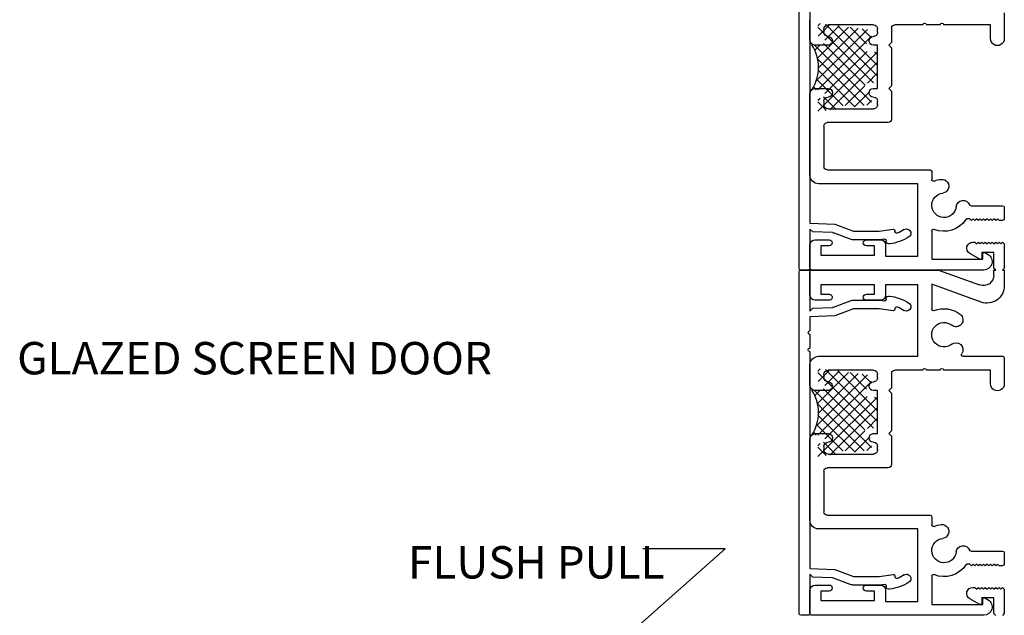
# Model space of a CAD drawing. Units: inches. Extents: x 0 to 179, y -28 to 43.
# Drawn here: x 87 to 92, y 21 to 24 of the extents above; entities that cross this region are included whole.
import ezdxf

# ---------------------------------------------------------------- set-up
doc = ezdxf.new("R2010")
doc.units = ezdxf.units.IN
doc.header["$LTSCALE"] = 0.375
doc.header["$MEASUREMENT"] = 0
doc.layers.add('Arcadia-Profile', color=5, linetype='Continuous')
doc.layers.add('Arcadia-Text', color=3, linetype='Continuous')
doc.styles.get("Standard").update_dxf_attribs({"font": 'arialn.TTF'})
doc.dimstyles.get("Standard").update_dxf_attribs({"dimscale": 0, "dimtxt": 0.046875, "dimasz": 0.0625, "dimexe": 0.0625, "dimexo": 0.0625, "dimgap": 0.09, "dimtad": 0, "dimtih": 1, "dimtoh": 1, "dimdec": 4, "dimzin": 0, "dimdsep": 46, "dimlunit": 4, "dimtxsty": 'Standard', "dimcen": 0.046875, "dimadec": 0, "dimazin": 0, "dimtfac": 1, "dimtdec": 4, "dimtofl": 0, "dimtmove": 0, "dimatfit": 3, "dimfxl": 1, "dimtolj": 1, "dimtzin": 0, "dimarcsym": 0})

msp = doc.modelspace()

# ---------------------------------------------------------------- linework, layer by layer
at = {"layer": 'Arcadia-Profile', "lineweight": -3}
for p, q in [((91.26531, 22.75404), (91.26518, 24.73404)), ((91.32723, 24.27156), (91.3273, 23.01591)), ((92.45268, 24.23404), (92.45268, 24.08404)), ((91.32768, 24.07604), (91.32768, 24.19404)), ((91.38721, 24.17241), (91.37371, 24.15891)), ((91.41813, 24.16791), (91.41754, 24.1685)), ((91.71871, 23.86733), (91.41813, 24.16791)), ((91.44202, 24.16534), (91.41813, 24.14146)), ((91.69468, 24.16404), (91.43268, 24.16404)), ((91.98154, 24.16404), (91.81968, 24.16404)), ((92.08154, 24.16404), (92.00154, 24.16404)), ((92.37268, 24.16404), (92.10154, 24.16404)), ((92.37268, 24.08404), (92.37268, 24.16404)), ((91.41813, 24.10604), (91.37371, 24.15046)), ((91.41813, 24.14146), (91.37495, 24.09827)), ((91.40768, 24.13904), (91.40768, 24.12104)), ((91.49682, 24.15827), (91.41813, 24.07958)), ((91.55162, 24.1512), (91.41813, 24.01771)), ((91.60642, 24.14413), (91.41813, 23.95584)), ((91.66122, 24.13706), (91.41813, 23.89397)), ((91.6959, 23.82827), (91.41813, 24.10604)), ((91.71871, 23.9292), (91.48858, 24.15933)), ((91.65537, 24.05442), (91.55962, 24.15017)), ((91.68371, 24.08795), (91.63066, 24.141)), ((91.71968, 24.12104), (91.71968, 24.13904)), ((91.79968, 24.14404), (91.79968, 24.06151)), ((91.41813, 24.04417), (91.40654, 24.05575)), ((91.41813, 24.07958), (91.41364, 24.0751)), ((91.68371, 24.09768), (91.41813, 23.83209)), ((91.79968, 24.06151), (91.78426, 24.04604)), ((91.41813, 23.9823), (91.35215, 24.04827)), ((91.38682, 24.04827), (91.3558, 24.01726)), ((91.43268, 24.04604), (91.35768, 24.04604)), ((91.41813, 24.01771), (91.37145, 23.97103)), ((91.71805, 24.00827), (91.41812, 23.70835)), ((91.64687, 23.81543), (91.41813, 24.04417)), ((91.6584, 24.0105), (91.41813, 23.77022)), ((91.71968, 24.04604), (91.69468, 24.04604)), ((91.71871, 23.99107), (91.70151, 24.00827)), ((91.71871, 23.82827), (91.71871, 24.00827)), ((91.71968, 23.79604), (91.71968, 24.04604)), ((91.78426, 24.04604), (91.79968, 24.03066)), ((91.79968, 24.03066), (91.79968, 23.81151)), ((91.41813, 23.92043), (91.37254, 23.96602)), ((91.41813, 23.95584), (91.37735, 23.91507)), ((91.68371, 23.71672), (91.41813, 23.9823)), ((91.71871, 23.94706), (91.44298, 23.67133)), ((91.41813, 23.89397), (91.36411, 23.83995)), ((91.41813, 23.85856), (91.37667, 23.90001)), ((91.6416, 23.69696), (91.41813, 23.92043)), ((91.71871, 23.88519), (91.66036, 23.82683)), ((91.41813, 23.79668), (91.36677, 23.84804)), ((91.41813, 23.83209), (91.37431, 23.78827)), ((91.5868, 23.68988), (91.41813, 23.85856)), ((91.32768, 23.29404), (91.32768, 23.76604)), ((91.36467, 23.78827), (91.34842, 23.80452)), ((91.35768, 23.79604), (91.43268, 23.79604)), ((91.41813, 23.77022), (91.41359, 23.76569)), ((91.52012, 23.69469), (91.41813, 23.79668)), ((91.64515, 23.81163), (91.53077, 23.69725)), ((91.67366, 23.77827), (91.58505, 23.68966)), ((91.69468, 23.79604), (91.71968, 23.79604)), ((91.79968, 23.81151), (91.78426, 23.79604)), ((91.78426, 23.79604), (91.79968, 23.78066)), ((91.79968, 23.78066), (91.79968, 23.61804)), ((91.38618, 23.73827), (91.37371, 23.72581)), ((91.41812, 23.67294), (91.37371, 23.71736)), ((91.41812, 23.70835), (91.37371, 23.66393)), ((91.41812, 23.73481), (91.40686, 23.74608)), ((91.40768, 23.72104), (91.40768, 23.70304)), ((91.4772, 23.67574), (91.41812, 23.73481)), ((91.68371, 23.72645), (91.65609, 23.69883)), ((91.71968, 23.70304), (91.71968, 23.72104)), ((91.42239, 23.66867), (91.41812, 23.67294)), ((91.43268, 23.67804), (91.69468, 23.67804)), ((91.77968, 23.59804), (91.42768, 23.59804)), ((91.40768, 23.57804), (91.40768, 23.34404)), ((91.42768, 23.32404), (92.02268, 23.32404)), ((92.03268, 23.31404), (92.03268, 23.26803)), ((91.95268, 23.24404), (91.37768, 23.24404)), ((91.95268, 22.82404), (91.95268, 23.24404)), ((92.26036, 23.11604), (92.44268, 23.11604)), ((92.45268, 23.10604), (92.45268, 23.04104)), ((92.25268, 23.04104), (92.2385, 23.04104)), ((92.26268, 23.03104), (92.25268, 23.04104)), ((92.27268, 23.04104), (92.26268, 23.03104)), ((92.28268, 23.03104), (92.27268, 23.04104)), ((92.29268, 23.04104), (92.28268, 23.03104)), ((92.30268, 23.03104), (92.29268, 23.04104)), ((92.31268, 23.04104), (92.30268, 23.03104)), ((92.32268, 23.03104), (92.31268, 23.04104)), ((92.33268, 23.04104), (92.32268, 23.03104)), ((92.34268, 23.03104), (92.33268, 23.04104)), ((92.35268, 23.04104), (92.34268, 23.03104)), ((92.36268, 23.03104), (92.35268, 23.04104)), ((92.37268, 23.04104), (92.36268, 23.03104)), ((92.38268, 23.03104), (92.37268, 23.04104)), ((92.39268, 23.04104), (92.38268, 23.03104)), ((92.40268, 23.03104), (92.39268, 23.04104)), ((92.41268, 23.04104), (92.40268, 23.03104)), ((92.42268, 23.03104), (92.41268, 23.04104)), ((92.44268, 23.03104), (92.42268, 23.03104)), ((91.3273, 23.01591), (91.47181, 23.01012)), ((91.34361, 22.96522), (91.3273, 22.98153)), ((91.3273, 22.98153), (91.32731, 22.75404)), ((91.47181, 23.01012), (91.58036, 22.96905)), ((91.58036, 22.96905), (91.72746, 22.96904)), ((91.72746, 22.96904), (91.80852, 22.97977)), ((91.81984, 22.96986), (91.81984, 22.96688)), ((92.03268, 22.97004), (92.03268, 22.80604)), ((91.45917, 22.96059), (91.34361, 22.96522)), ((91.35768, 22.91904), (91.43918, 22.91904)), ((91.56588, 22.92107), (91.46407, 22.95959)), ((91.73075, 22.91904), (91.57693, 22.91905)), ((91.65418, 22.91904), (91.73568, 22.91904)), ((91.75852, 22.92272), (91.73075, 22.91904)), ((91.76983, 22.91022), (91.76983, 22.9128)), ((91.32768, 22.75404), (91.32768, 22.88904)), ((91.43918, 22.88404), (91.39168, 22.88404)), ((91.39168, 22.88404), (91.39168, 22.82904)), ((91.70168, 22.88404), (91.65418, 22.88404)), ((91.70168, 22.82904), (91.70168, 22.88404)), ((91.76568, 22.88904), (91.76568, 22.82404)), ((92.26995, 22.90554), (92.28268, 22.90554)), ((92.28268, 22.90554), (92.29268, 22.89554)), ((92.29268, 22.89554), (92.30268, 22.90554)), ((92.30268, 22.90554), (92.31268, 22.89554)), ((92.31268, 22.89554), (92.32268, 22.90554)), ((92.32268, 22.90554), (92.33268, 22.89554)), ((92.33268, 22.89554), (92.34268, 22.90554)), ((92.34268, 22.90554), (92.35268, 22.89554)), ((92.35268, 22.89554), (92.36268, 22.90554)), ((92.36268, 22.90554), (92.37268, 22.89554)), ((92.37268, 22.89554), (92.38268, 22.90554)), ((92.38268, 22.90554), (92.39268, 22.89554)), ((92.39268, 22.89554), (92.40268, 22.90554)), ((92.40268, 22.90554), (92.41268, 22.89554)), ((92.41268, 22.89554), (92.42268, 22.90554)), ((92.42268, 22.90554), (92.43268, 22.89554)), ((92.43268, 22.89554), (92.44268, 22.90554)), ((92.44268, 22.90554), (92.45268, 22.89554)), ((92.45268, 22.89554), (92.45268, 22.75354)), ((91.39168, 22.82904), (91.70168, 22.82904)), ((91.76568, 22.82404), (91.95268, 22.82404)), ((92.03268, 22.80604), (92.32768, 22.80604)), ((92.31068, 22.80661), (92.25245, 22.84023)), ((92.39268, 22.84554), (92.32268, 22.84554)), ((92.32268, 22.84554), (92.32268, 22.81354)), ((92.32768, 22.80604), (92.32768, 22.83804)), ((92.33968, 22.84497), (92.35856, 22.83407)), ((92.39268, 22.75354), (92.39268, 22.84554)), ((91.27518, 22.74404), (91.3172, 22.74404)), ((91.31731, 22.74404), (91.27531, 22.74404)), ((92.33443, 22.74404), (91.33768, 22.74404)), ((91.33768, 22.74354), (92.07248, 22.74354)), ((92.07248, 22.74354), (92.30948, 22.65728)), ((92.40268, 22.74354), (92.39268, 22.75354)), ((92.39268, 22.71554), (92.39268, 22.74354)), ((92.39268, 22.74354), (92.40268, 22.74354)), ((92.45268, 22.75354), (92.44268, 22.74354)), ((92.44268, 22.74354), (92.45268, 22.74354)), ((92.45268, 22.74354), (92.45268, 22.65219)), ((91.26531, 20.75404), (91.26518, 22.73404)), ((91.3272, 22.73404), (91.32722, 22.50647)), ((91.32768, 22.59854), (91.32768, 22.73354)), ((91.70168, 22.65854), (91.39168, 22.65854)), ((91.39168, 22.65854), (91.39168, 22.60354)), ((91.70168, 22.60354), (91.70168, 22.65854)), ((91.95268, 22.65854), (91.76568, 22.65854)), ((91.76568, 22.65854), (91.76568, 22.59854)), ((91.95268, 22.24404), (91.95268, 22.65854)), ((92.31848, 22.55822), (92.03268, 22.66225)), ((92.03268, 22.66225), (92.03268, 22.51803)), ((91.43918, 22.56854), (91.35768, 22.56854)), ((91.39168, 22.60354), (91.43918, 22.60354)), ((91.46407, 22.52849), (91.56588, 22.56701)), ((91.57693, 22.56903), (91.73075, 22.56904)), ((91.65418, 22.60354), (91.70168, 22.60354)), ((91.73568, 22.56854), (91.65418, 22.56854)), ((91.73075, 22.56904), (91.75852, 22.56536)), ((91.76983, 22.57528), (91.76983, 22.57786)), ((91.32722, 22.50647), (91.34361, 22.52286)), ((91.34361, 22.52286), (91.45917, 22.52749)), ((91.58036, 22.51903), (91.47181, 22.47796)), ((91.72746, 22.51904), (91.58036, 22.51903)), ((91.80852, 22.50831), (91.72746, 22.51904)), ((91.81984, 22.5212), (91.81984, 22.51822)), ((91.47181, 22.47796), (91.32722, 22.47216)), ((91.32722, 22.47216), (91.32722, 22.39156)), ((91.32722, 22.37156), (91.32723, 22.29156)), ((91.32723, 22.27156), (91.3273, 21.01591)), ((91.37768, 22.24404), (91.95268, 22.24404)), ((92.21437, 22.24404), (92.44268, 22.24404)), ((92.45268, 22.23404), (92.45268, 22.08404)), ((91.32768, 22.07604), (91.32768, 22.19404)), ((91.38721, 22.17241), (91.37371, 22.15891)), ((91.41813, 22.16791), (91.41754, 22.1685)), ((91.41813, 22.10604), (91.37371, 22.15046)), ((91.41813, 22.14146), (91.37495, 22.09827)), ((91.40768, 22.13904), (91.40768, 22.12104)), ((91.71871, 21.86733), (91.41813, 22.16791)), ((91.44202, 22.16534), (91.41813, 22.14146)), ((91.49682, 22.15827), (91.41813, 22.07958)), ((91.55162, 22.1512), (91.41813, 22.01771)), ((91.60642, 22.14413), (91.41813, 21.95584)), ((91.66122, 22.13706), (91.41813, 21.89397)), ((91.69468, 22.16404), (91.43268, 22.16404)), ((91.71871, 21.9292), (91.48858, 22.15933)), ((91.65537, 22.05442), (91.55962, 22.15017)), ((91.68371, 22.08795), (91.63066, 22.141)), ((91.71968, 22.12104), (91.71968, 22.13904)), ((91.79968, 22.14404), (91.79968, 22.06151)), ((91.98154, 22.16404), (91.81968, 22.16404)), ((92.08154, 22.16404), (92.00154, 22.16404)), ((92.37268, 22.16404), (92.10154, 22.16404)), ((92.37268, 22.08404), (92.37268, 22.16404)), ((91.41813, 22.04417), (91.40654, 22.05575)), ((91.41813, 22.07958), (91.41364, 22.0751)), ((91.6959, 21.82827), (91.41813, 22.10604)), ((91.68371, 22.09768), (91.41813, 21.83209)), ((91.79968, 22.06151), (91.78426, 22.04604)), ((91.41813, 21.9823), (91.35215, 22.04827)), ((91.38682, 22.04827), (91.3558, 22.01726)), ((91.43268, 22.04604), (91.35768, 22.04604)), ((91.41813, 22.01771), (91.37145, 21.97103)), ((91.71805, 22.00827), (91.41812, 21.70835)), ((91.64687, 21.81543), (91.41813, 22.04417)), ((91.6584, 22.0105), (91.41813, 21.77022)), ((91.71968, 22.04604), (91.69468, 22.04604)), ((91.71871, 21.99107), (91.70151, 22.00827)), ((91.71871, 21.82827), (91.71871, 22.00827)), ((91.71968, 21.79604), (91.71968, 22.04604)), ((91.78426, 22.04604), (91.79968, 22.03066)), ((91.79968, 22.03066), (91.79968, 21.81151)), ((91.41813, 21.92043), (91.37254, 21.96602)), ((91.41813, 21.95584), (91.37735, 21.91507)), ((91.68371, 21.71672), (91.41813, 21.9823)), ((91.71871, 21.94706), (91.44298, 21.67133)), ((91.41813, 21.89397), (91.36411, 21.83995)), ((91.41813, 21.85856), (91.37667, 21.90001)), ((91.6416, 21.69696), (91.41813, 21.92043)), ((91.71871, 21.88519), (91.66036, 21.82683)), ((91.41813, 21.79668), (91.36677, 21.84804)), ((91.41813, 21.83209), (91.37431, 21.78827)), ((91.5868, 21.68988), (91.41813, 21.85856)), ((91.36467, 21.78827), (91.34842, 21.80452)), ((91.35768, 21.79604), (91.43268, 21.79604)), ((91.41813, 21.77022), (91.41359, 21.76569)), ((91.52012, 21.69469), (91.41813, 21.79668)), ((91.64515, 21.81163), (91.53077, 21.69725)), ((91.67366, 21.77827), (91.58505, 21.68966)), ((91.69468, 21.79604), (91.71968, 21.79604)), ((91.79968, 21.81151), (91.78426, 21.79604)), ((91.78426, 21.79604), (91.79968, 21.78066)), ((91.79968, 21.78066), (91.79968, 21.61804)), ((91.32768, 21.29404), (91.32768, 21.76604)), ((91.38618, 21.73827), (91.37371, 21.72581)), ((91.41812, 21.67294), (91.37371, 21.71736)), ((91.41812, 21.73481), (91.40686, 21.74608)), ((91.40768, 21.72104), (91.40768, 21.70304)), ((91.4772, 21.67574), (91.41812, 21.73481)), ((91.68371, 21.72645), (91.65609, 21.69883)), ((91.71968, 21.70304), (91.71968, 21.72104)), ((91.41812, 21.70835), (91.37371, 21.66393)), ((91.42239, 21.66867), (91.41812, 21.67294)), ((91.43268, 21.67804), (91.69468, 21.67804)), ((91.40768, 21.57804), (91.40768, 21.34404)), ((91.77968, 21.59804), (91.42768, 21.59804)), ((91.42768, 21.32404), (92.02268, 21.32404)), ((92.03268, 21.31404), (92.03268, 21.26803)), ((91.95268, 21.24404), (91.37768, 21.24404)), ((91.95268, 20.82404), (91.95268, 21.24404)), ((92.26036, 21.11604), (92.44268, 21.11604)), ((92.45268, 21.10604), (92.45268, 21.04104)), ((92.25268, 21.04104), (92.2385, 21.04104)), ((92.26268, 21.03104), (92.25268, 21.04104)), ((92.27268, 21.04104), (92.26268, 21.03104)), ((92.28268, 21.03104), (92.27268, 21.04104)), ((92.29268, 21.04104), (92.28268, 21.03104)), ((92.30268, 21.03104), (92.29268, 21.04104)), ((92.31268, 21.04104), (92.30268, 21.03104)), ((92.32268, 21.03104), (92.31268, 21.04104)), ((92.33268, 21.04104), (92.32268, 21.03104)), ((92.34268, 21.03104), (92.33268, 21.04104)), ((92.35268, 21.04104), (92.34268, 21.03104)), ((92.36268, 21.03104), (92.35268, 21.04104)), ((92.37268, 21.04104), (92.36268, 21.03104)), ((92.38268, 21.03104), (92.37268, 21.04104)), ((92.39268, 21.04104), (92.38268, 21.03104)), ((92.40268, 21.03104), (92.39268, 21.04104)), ((92.41268, 21.04104), (92.40268, 21.03104)), ((92.42268, 21.03104), (92.41268, 21.04104)), ((92.44268, 21.03104), (92.42268, 21.03104)), ((91.3273, 21.01591), (91.47181, 21.01012)), ((91.34361, 20.96522), (91.3273, 20.98153)), ((91.3273, 20.98153), (91.32731, 20.75404)), ((91.47181, 21.01012), (91.58036, 20.96905)), ((91.72746, 20.96904), (91.80852, 20.97977)), ((91.45917, 20.96059), (91.34361, 20.96522)), ((91.35768, 20.91904), (91.43918, 20.91904)), ((91.56588, 20.92107), (91.46407, 20.95959)), ((91.73075, 20.91904), (91.57693, 20.91905)), ((91.58036, 20.96905), (91.72746, 20.96904)), ((91.65418, 20.91904), (91.73568, 20.91904)), ((91.75852, 20.92272), (91.73075, 20.91904)), ((91.81984, 20.96986), (91.81984, 20.96688)), ((92.03268, 20.97004), (92.03268, 20.80604)), ((91.32768, 20.75404), (91.32768, 20.88904)), ((91.43918, 20.88404), (91.39168, 20.88404)), ((91.39168, 20.88404), (91.39168, 20.82904)), ((91.70168, 20.88404), (91.65418, 20.88404)), ((91.70168, 20.82904), (91.70168, 20.88404)), ((91.76568, 20.88904), (91.76568, 20.82404)), ((91.76983, 20.91022), (91.76983, 20.9128)), ((92.26995, 20.90554), (92.28268, 20.90554)), ((92.28268, 20.90554), (92.29268, 20.89554)), ((92.29268, 20.89554), (92.30268, 20.90554)), ((92.30268, 20.90554), (92.31268, 20.89554)), ((92.31268, 20.89554), (92.32268, 20.90554)), ((92.32268, 20.90554), (92.33268, 20.89554)), ((92.33268, 20.89554), (92.34268, 20.90554)), ((92.34268, 20.90554), (92.35268, 20.89554)), ((92.35268, 20.89554), (92.36268, 20.90554)), ((92.36268, 20.90554), (92.37268, 20.89554)), ((92.37268, 20.89554), (92.38268, 20.90554)), ((92.38268, 20.90554), (92.39268, 20.89554)), ((92.39268, 20.89554), (92.40268, 20.90554)), ((92.40268, 20.90554), (92.41268, 20.89554)), ((92.41268, 20.89554), (92.42268, 20.90554)), ((92.42268, 20.90554), (92.43268, 20.89554)), ((92.43268, 20.89554), (92.44268, 20.90554)), ((92.44268, 20.90554), (92.45268, 20.89554)), ((92.45268, 20.89554), (92.45268, 20.75354)), ((91.39168, 20.82904), (91.70168, 20.82904)), ((91.76568, 20.82404), (91.95268, 20.82404)), ((92.03268, 20.80604), (92.32768, 20.80604)), ((92.31068, 20.80661), (92.25245, 20.84023)), ((92.39268, 20.84554), (92.32268, 20.84554)), ((92.32268, 20.84554), (92.32268, 20.81354)), ((92.32768, 20.80604), (92.32768, 20.83804)), ((92.33968, 20.84497), (92.35856, 20.83407)), ((92.39268, 20.75354), (92.39268, 20.84554)), ((91.31731, 20.74404), (91.27531, 20.74404)), ((92.33443, 20.74404), (91.33768, 20.74404)), ((92.40268, 20.74354), (92.39268, 20.75354)), ((92.45268, 20.75354), (92.44268, 20.74354))]:
    msp.add_line(p, q, dxfattribs=at)
for centre in [(91.1395, 23.91827), (91.1395, 21.91827)]:
    msp.add_arc(centre, 0.23787, 326.87183, 33.12817, dxfattribs=at)
at = {"layer": 'Arcadia-Profile', "lineweight": -3, "extrusion": (1e-16, -2e-16, -1)}
for centre, major_axis, start_param, end_param in [((91.43268, 24.13904), (0, 0.025), 4.712389, 6.2831853), ((91.69468, 24.13904), (0, 0.025), 0, 1.5707963), ((91.81968, 24.14404), (0, 0.02), 4.712389, 6.2831853), ((91.99154, 24.16404), (0, 0.01), 4.712389, 7.8539816), ((92.09154, 24.16404), (0, 0.01), 4.712389, 7.8539816), ((91.43268, 24.12104), (0, 0.025), 3.1415927, 4.712389), ((91.69468, 24.12104), (0, 0.025), 1.5707963, 3.1415927), ((91.35768, 24.07604), (0, 0.03), 3.1415927, 4.712389), ((91.43268, 24.07104), (0, 0.025), 0, 3.1415927), ((91.69468, 24.07104), (0, 0.025), 3.1415927, 6.2831853), ((92.41268, 24.08404), (0, 0.04), 1.5707963, 4.712389), ((91.35768, 23.76604), (0, 0.03), 4.712389, 6.2831853), ((91.43268, 23.77104), (0.025, 0), 4.712389, 7.8539816), ((91.69468, 23.77104), (0, 0.025), 3.1415927, 6.2831853), ((91.43268, 23.72104), (0.025, 0), 3.1415927, 4.712389), ((91.69468, 23.72104), (0, 0.025), 0, 1.5707963), ((91.43268, 23.70304), (0, 0.025), 3.1415927, 4.712389), ((91.69468, 23.70304), (0, 0.025), 1.5707963, 3.1415927), ((91.42768, 23.57804), (0, 0.02), 4.712389, 6.2831853), ((91.77968, 23.61804), (0, 0.02), 1.5707963, 3.1415927), ((91.42768, 23.34404), (0, 0.02), 3.1415927, 4.712389), ((92.02268, 23.31404), (0, 0.01), 0, 1.5707963), ((91.37768, 23.29404), (0, 0.05), 3.1415927, 4.712389), ((92.04268, 23.26803), (0, 0.01), 2.7530047, 4.712389), ((92.10368, 23.11904), (0, 0.151), 5.8945974, 6.1763305), ((92.09184, 23.22941), (0, 0.04), 6.1763305, 9.3179232), ((92.10368, 23.11904), (0, 0.071), 1.6776511, 6.1763305), ((92.21405, 23.1072), (0, 0.04), 4.8192438, 7.4676789), ((92.26036, 23.12604), (0, 0.01), 3.1415927, 4.3260863), ((92.44268, 23.10604), (0.01, 0), 4.712389, 6.2831853), ((92.10368, 23.11904), (0.151, 0), 0.5782794, 1.9593842), ((92.2385, 23.03104), (0, 0.01), 5.2906684, 6.2831853), ((92.44268, 23.04104), (0, 0.01), 1.5707963, 3.1415927), ((91.80984, 22.96986), (0, 0.01), 6.1515584, 7.8539816), ((91.82984, 22.96688), (0, 0.01), 2.772021, 4.712389), ((91.75352, 23.1639), (0, 0.22128), 2.5680992, 2.772021), ((91.88714, 22.95702), (0.025, 0), 4.1388956, 6.2831853), ((92.04268, 22.97004), (0.01, 0), 3.1415927, 5.1009769), ((91.35768, 22.88904), (0, 0.03), 4.712389, 6.2831853), ((91.43918, 22.90154), (0.0175, 0), 4.712389, 7.8539816), ((91.45854, 22.94498), (0, 0.01563), 0.040072, 0.3617216), ((91.57694, 22.9503), (0, 0.03125), 3.1415927, 3.5033142), ((91.65418, 22.90154), (0, 0.0175), 3.1415927, 6.2831853), ((91.73568, 22.88904), (0, 0.03), 0, 1.5707963), ((91.75983, 22.9128), (0.01, 0), 4.5807621, 6.2831853), ((91.78546, 22.91021), (0.01563, 0), 1.3837514, 3.1415927), ((91.75352, 23.1639), (0, 0.27128), 2.5680992, 3.0127877), ((91.88714, 22.95702), (0.025, 0), 0, 0.9973029), ((92.26995, 22.87054), (0, 0.035), 3.6651914, 6.2831853), ((92.31468, 22.81354), (0, 0.008), 1.5707963, 3.6651914), ((92.33568, 22.83804), (0.008, 0), 3.1415927, 5.2359878), ((92.33443, 22.79229), (0.04825, 0), 5.2359878, 7.8539816), ((91.27518, 22.73404), (0, 0.01), 4.712389, 6.2831853), ((91.27531, 22.75404), (0, 0.01), 3.1415927, 4.712389), ((91.3172, 22.73404), (0, 0.01), 0, 1.5707963), ((91.31731, 22.75404), (0, 0.01), 1.5707963, 3.1415927), ((91.33768, 22.75404), (0, 0.01), 3.1415927, 4.712389), ((91.33768, 22.73354), (0, 0.01), 4.712389, 6.2831853), ((92.33068, 22.71554), (0, 0.062), 1.5707963, 3.4906585), ((92.35268, 22.65219), (0, 0.1), 1.5707963, 3.4906585), ((91.35768, 22.59854), (0, 0.03), 3.1415927, 4.712389), ((91.43918, 22.58604), (0, 0.0175), 0, 3.1415927), ((91.57694, 22.53778), (0, 0.03125), 5.9214637, 6.2831853), ((91.65418, 22.58604), (0, 0.0175), 3.1415927, 6.2831853), ((91.73568, 22.59854), (0, 0.03), 1.5707963, 3.1415927), ((91.75983, 22.57528), (0, 0.01), 1.5707963, 3.2732195), ((91.78546, 22.57787), (0, 0.01563), 4.712389, 6.4702303), ((91.75352, 22.32418), (0, 0.27128), 0.128805, 0.5734934), ((91.45854, 22.5431), (0, 0.01563), 2.7798711, 3.1015207), ((91.80984, 22.51822), (0, 0.01), 1.5707963, 3.2732195), ((91.82984, 22.5212), (0, 0.01), 4.712389, 6.6527569), ((91.75352, 22.32418), (0, 0.22128), 0.3695716, 0.5734934), ((91.88714, 22.53106), (0, 0.025), 1.5707963, 3.7150861), ((91.88714, 22.53106), (0, 0.025), 0.5734934, 1.5707963), ((92.04268, 22.51803), (0, 0.01), 2.7530047, 4.712389), ((92.10368, 22.36904), (0, 0.151), 5.8945974, 6.9617287), ((92.17335, 22.45545), (0, 0.04), 0.6785434, 3.820136), ((92.10368, 22.36904), (0, 0.071), 2.4630493, 6.9617287), ((91.32723, 22.38156), (0.01, 0), 1.5707963, 4.712389), ((91.32723, 22.28156), (0, 0.01), 3.1415927, 6.2831853), ((92.17335, 22.28263), (0, 0.04), 5.6046419, 8.4626275), ((91.37768, 22.19404), (0, 0.05), 4.712389, 6.2831853), ((92.21437, 22.25404), (0, 0.01), 3.1415927, 5.3210349), ((92.44268, 22.23404), (0, 0.01), 0, 1.5707963), ((91.99154, 22.16404), (0, 0.01), 4.712389, 7.8539816), ((92.09154, 22.16404), (0, 0.01), 4.712389, 7.8539816), ((91.43268, 22.13904), (0, 0.025), 4.712389, 6.2831853), ((91.43268, 22.12104), (0, 0.025), 3.1415927, 4.712389), ((91.69468, 22.13904), (0, 0.025), 0, 1.5707963), ((91.69468, 22.12104), (0, 0.025), 1.5707963, 3.1415927), ((91.81968, 22.14404), (0, 0.02), 4.712389, 6.2831853), ((91.35768, 22.07604), (0, 0.03), 3.1415927, 4.712389), ((91.43268, 22.07104), (0, 0.025), 0, 3.1415927), ((91.69468, 22.07104), (0, 0.025), 3.1415927, 6.2831853), ((92.41268, 22.08404), (0, 0.04), 1.5707963, 4.712389), ((91.35768, 21.76604), (0, 0.03), 4.712389, 6.2831853), ((91.43268, 21.77104), (0.025, 0), 4.712389, 7.8539816), ((91.69468, 21.77104), (0, 0.025), 3.1415927, 6.2831853), ((91.43268, 21.72104), (0.025, 0), 3.1415927, 4.712389), ((91.69468, 21.72104), (0, 0.025), 0, 1.5707963), ((91.43268, 21.70304), (0, 0.025), 3.1415927, 4.712389), ((91.69468, 21.70304), (0, 0.025), 1.5707963, 3.1415927), ((91.77968, 21.61804), (0, 0.02), 1.5707963, 3.1415927), ((91.42768, 21.57804), (0, 0.02), 4.712389, 6.2831853), ((91.42768, 21.34404), (0, 0.02), 3.1415927, 4.712389), ((92.02268, 21.31404), (0, 0.01), 0, 1.5707963), ((91.37768, 21.29404), (0, 0.05), 3.1415927, 4.712389), ((92.04268, 21.26803), (0, 0.01), 2.7530047, 4.712389), ((92.10368, 21.11904), (0, 0.151), 5.8945974, 6.1763305), ((92.09184, 21.22941), (0, 0.04), 6.1763305, 9.3179232), ((92.10368, 21.11904), (0, 0.071), 1.6776511, 6.1763305), ((92.21405, 21.1072), (0, 0.04), 4.8192438, 7.4676789), ((92.26036, 21.12604), (0, 0.01), 3.1415927, 4.3260863), ((92.44268, 21.10604), (0.01, 0), 4.712389, 6.2831853), ((92.10368, 21.11904), (0.151, 0), 0.5782794, 1.9593842), ((92.2385, 21.03104), (0, 0.01), 5.2906684, 6.2831853), ((92.44268, 21.04104), (0, 0.01), 1.5707963, 3.1415927), ((91.80984, 20.96986), (0, 0.01), 6.1515584, 7.8539816), ((91.75352, 21.1639), (0, 0.22128), 2.5680992, 2.772021), ((91.88714, 20.95702), (0.025, 0), 4.1388956, 6.2831853), ((92.04268, 20.97004), (0.01, 0), 3.1415927, 5.1009769), ((91.35768, 20.88904), (0, 0.03), 4.712389, 6.2831853), ((91.43918, 20.90154), (0.0175, 0), 4.712389, 7.8539816), ((91.45854, 20.94498), (0, 0.01563), 0.040072, 0.3617216), ((91.57694, 20.9503), (0, 0.03125), 3.1415927, 3.5033142), ((91.65418, 20.90154), (0, 0.0175), 3.1415927, 6.2831853), ((91.73568, 20.88904), (0, 0.03), 0, 1.5707963), ((91.75983, 20.9128), (0.01, 0), 4.5807621, 6.2831853), ((91.75352, 21.1639), (0, 0.27128), 2.5680992, 3.0127877), ((91.82984, 20.96688), (0, 0.01), 2.772021, 4.712389), ((91.88714, 20.95702), (0.025, 0), 0, 0.9973029), ((91.78546, 20.91021), (0.01563, 0), 1.3837514, 3.1415927), ((92.26995, 20.87054), (0, 0.035), 3.6651914, 6.2831853), ((92.31468, 20.81354), (0, 0.008), 1.5707963, 3.6651914), ((92.33568, 20.83804), (0.008, 0), 3.1415927, 5.2359878), ((92.33443, 20.79229), (0.04825, 0), 5.2359878, 7.8539816), ((91.27531, 20.75404), (0, 0.01), 3.1415927, 4.712389), ((91.31731, 20.75404), (0, 0.01), 1.5707963, 3.1415927), ((91.33768, 20.75404), (0, 0.01), 3.1415927, 4.712389)]:
    msp.add_ellipse(centre, major_axis=major_axis, ratio=1, start_param=start_param, end_param=end_param, dxfattribs=at)

# ---------------------------------------------------------------- texts
at = {"layer": 'Arcadia-Text', "lineweight": -3}
for s, p in [('GLAZED SCREEN DOOR', (86.73912, 22.13954)), ('FLUSH PULL', (89.00157, 20.95704))]:
    msp.add_text(s, height=0.1875, dxfattribs=at).set_placement(p)

# ---------------------------------------------------------------- leaders
at = {"layer": 'Arcadia-Text'}
msp.add_leader([(90.21108, 20.57386), (90.83672, 21.12877), (90.36042, 21.12877)], dimstyle='Standard', override={"dimscale": 1, "dimasz": 0.125, "dimgap": 0.0625}, dxfattribs=at)

doc.saveas('drawing.dxf')
